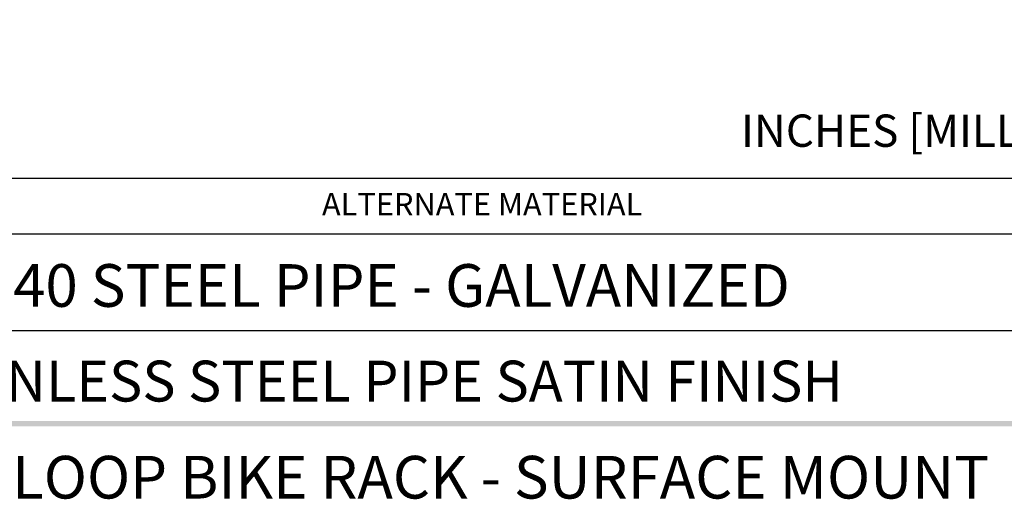
# Model space of a CAD drawing. Extents: x 8 to 174, y -79 to 49.
# Drawn here: x 106 to 144, y -55 to -36 of the extents above; entities that cross this region are included whole.
import ezdxf

# ---------------------------------------------------------------- set-up
doc = ezdxf.new("R2010")
doc.units = 0
doc.header["$LTSCALE"] = 2
doc.header["$MEASUREMENT"] = 0
doc.layers.get('0').update_dxf_attribs({"linetype": 'CONTINUOUS'})
doc.layers.get('DEFPOINTS').update_dxf_attribs({"linetype": 'CONTINUOUS'})
doc.layers.add('DIM', color=1, linetype='CONTINUOUS')
doc.styles.add('BAHWM$0$STANDARD', font='txt')
doc.dimstyles.new('ROBS', dxfattribs={"dimtxt": 0.18, "dimasz": 0.18, "dimexe": 0.18, "dimexo": 0.0625, "dimgap": 0.09, "dimtad": 0, "dimtih": 1, "dimtoh": 1, "dimzin": 4, "dimdsep": 46, "dimtxsty": 'STANDARD', "dimcen": 0.09, "dimadec": 0, "dimazin": 0, "dimtfac": 1, "dimtofl": 0, "dimtmove": 0, "dimatfit": 3, "dimfxl": 1, "dimtolj": 1, "dimtzin": 12, "dimarcsym": 0})

# ---------------------------------------------------------------- blocks, each defined once
blk = doc.blocks.new('BAHWM')
for p, q in [((6.2749, 3.004), (11.1028, 3.004)), ((6.2749, 2.8639), (11.1028, 2.8639)), ((6.2749, 2.6197), (11.1028, 2.6197))]:
    blk.add_line(p, q)
blk.add_trace([(5.6434, 2.3912), (5.6569, 2.3777), (11.096, 2.3912), (11.096, 2.3777)])
at = {"style": 'BAHWM$0$STANDARD'}
blk.add_text('ALTERNATE MATERIAL', height=0.056955, dxfattribs=at).set_placement((7.6054, 2.9101))
blk = doc.blocks.new('*D34')
at = {"color": 0, "lineweight": -2}
for p, q in [((158.925, -23.752), (158.925, -22.492)), ((158.295, -23.122), (159.555, -23.122)), ((151.752, -26.785), (153.35, -25.969)), ((148.077, -26.785), (151.752, -26.785))]:
    blk.add_line(p, q, dxfattribs=at)
at = {"color": 0}
blk.add_solid([(153.254, -25.782), (153.445, -26.156), (154.472, -25.396)], dxfattribs=at)
at = {"layer": 'DEFPOINTS', "color": 0}
for p in [(163.378, -20.847), (154.472, -25.396)]:
    blk.add_point(p, dxfattribs=at)
at = {"color": 0, "insert": (130.857, -26.785), "char_height": 1.26, "attachment_point": 5}
blk.add_mtext('\\A1;%%c10.00 [254.0] DIA FLANGE WITH\\P(4) .50 [12.7] MOUNTING HOLES', dxfattribs=at)

msp = doc.modelspace()

# ---------------------------------------------------------------- block references
at = {"color": 7, "xscale": 15.30144, "yscale": 15.30144, "zscale": 15.30144}
msp.add_blockref('BAHWM', (1.598, -88.202), dxfattribs=at)

# ---------------------------------------------------------------- texts
at = {"layer": 'DIM', "color": 7}
for s, height, p in [('INCHES [MILLIMETERS]', 1.24872, (134.151, -41.021)), ('2" SCH40 STEEL PIPE - GALVANIZED', 1.6483, (98.819, -47.201)), ('2" STAINLESS STEEL PIPE SATIN FINISH', 1.57872, (98.545, -50.859)), ('7 LOOP BIKE RACK - SURFACE MOUNT', 1.6483, (104.26, -54.607))]:
    msp.add_text(s, height=height, dxfattribs=at).set_placement(p)

# ---------------------------------------------------------------- dimensions: what is measured, and where the dimension line sits
dim = msp.add_diameter_dim_2p(p1=(163.378, -20.847), p2=(154.472, -25.396), text='%%c10.00 [254.0] DIA FLANGE WITH\\P(4) .50 [12.7] MOUNTING HOLES', dimstyle='ROBS', override={"dimscale": 7})
dim.commit()
dim.dimension.update_dxf_attribs({"geometry": '*D34', "text_midpoint": (130.857, -26.785), "dimtype": 163})

doc.saveas('drawing.dxf')
